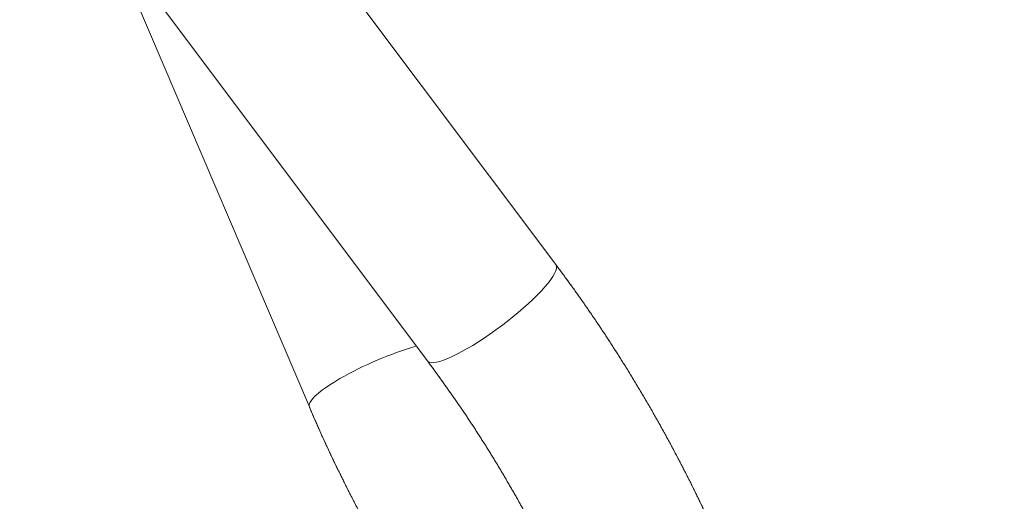
# Model space of a CAD drawing. Units: millimetres. Extents: x 0 to 42, y 0 to 29.8.
# Drawn here: x 13.1 to 14.2, y 9.7 to 10.2 of the extents above; entities that cross this region are included whole.
import ezdxf

# ---------------------------------------------------------------- set-up
doc = ezdxf.new("R2010")
doc.units = ezdxf.units.MM
doc.linetypes.add('PHANTOM', pattern=[1.27, 0.635, -0.127, 0.127, -0.127, 0.127, -0.127])
doc.layers.add('LE_NORM', color=179, linetype='Continuous', lineweight=40)
doc.styles.add('SLDTEXTSTYLE0', font='TXT', dxfattribs={"width": 0.605})
doc.dimstyles.new('SLDDIMSTYLE3', dxfattribs={"dimtxt": 0.35, "dimasz": 0.3, "dimexe": 0, "dimexo": 0.0625, "dimgap": 0.0875, "dimtad": 1, "dimdec": 4, "dimlfac": 50, "dimzin": 12, "dimdsep": 46, "dimtxsty": 'SLDTEXTSTYLE0', "dimsah": 1, "dimcen": 0.09, "dimazin": 3, "dimtfac": 1, "dimtofl": 0, "dimtmove": 0, "dimatfit": 3, "dimfxl": 0, "dimfrac": 2, "dimtolj": 1, "dimtzin": 12, "dimarcsym": 0})

# ---------------------------------------------------------------- blocks, each defined once
blk = doc.blocks.new('_D_7')
at = {"layer": 'LE_NORM', "color": 7}
for p, q in [((13.1392, 10.9384), (15.3088, 9.6142)), ((12.8673, 10.6525), (12.8088, 8.251))]:
    blk.add_line(p, q, dxfattribs=at)
blk.add_arc((12.8782, 11.0977), 2.7485, 268.603, 328.603, dxfattribs=at)
for points in [[(15.2243, 9.6658), (14.9719, 9.4753), (15.1367, 9.362)], [(12.8112, 8.35), (13.114, 8.2591), (13.1081, 8.459)]]:
    blk.add_solid(points, dxfattribs=at)
at = {"layer": 'LE_NORM', "color": 7, "insert": (14.0644, 9.0802, 0.0002), "char_height": 0.35, "attachment_point": 1, "rotation": 41.465, "style": 'SLDTEXTSTYLE0'}
blk.add_mtext('60°', dxfattribs=at)

msp = doc.modelspace()

# ---------------------------------------------------------------- linework, layer by layer
at = {"color": 7, "linetype": 'Continuous', "lineweight": 15}
for p, q in [((13.6663043, 9.9125718), (13.3724386, 10.3041009)), ((13.2011516, 10.2052082), (13.3932929, 9.7549485)), ((13.2302368, 10.19737), (13.5241026, 9.8058409))]:
    msp.add_line(p, q, dxfattribs=at)
at = {"color": 7, "linetype": 'PHANTOM', "lineweight": 0}
for p, q in [((13.6663043, 9.9125718), (13.3724386, 10.3041009)), ((13.2011516, 10.2052082), (13.3932929, 9.7549485)), ((13.2302368, 10.19737), (13.5241026, 9.8058409))]:
    msp.add_line(p, q, dxfattribs=at)
at = {"color": 8, "linetype": 'Continuous', "lineweight": 15, "flags": 128}
for points in [[(13.6663043, 9.9125718), (13.6666999, 9.9119123), (13.6671149, 9.9102024), (13.6669509, 9.9080819), (13.6662093, 9.9055678), (13.664896, 9.9026805), (13.6630216, 9.8994431), (13.6606011, 9.8958818), (13.657654, 9.8920251), (13.6542042, 9.8879043), (13.6502793, 9.8835522), (13.645911, 9.8790044), (13.6411344, 9.874297), (13.635988, 9.8694681), (13.6305133, 9.8645567), (13.6247542, 9.8596021), (13.6187572, 9.8546444), (13.6125706, 9.8497235), (13.6062442, 9.8448788), (13.5998288, 9.8401495), (13.5933763, 9.8355736), (13.5869384, 9.8311881), (13.5805671, 9.8270279), (13.5743136, 9.8231272), (13.5682282, 9.8195168), (13.5623602, 9.8162259), (13.5567565, 9.813281), (13.5514623, 9.810706), (13.5465204, 9.8085214), (13.5419704, 9.806745), (13.5378491, 9.8053907), (13.5341895, 9.80447), (13.5310211, 9.80399), (13.5283695, 9.8039545), (13.5262561, 9.8043639), (13.5246977, 9.8052148), (13.5241026, 9.8058409)], [(13.4271994, 9.7863246), (13.4214153, 9.7828881), (13.4160632, 9.7795075), (13.411186, 9.7762102), (13.4068232, 9.7730228), (13.4030098, 9.7699706), (13.3997764, 9.7670783), (13.3971491, 9.7643694), (13.3951492, 9.7618658), (13.3937927, 9.7595872), (13.3930904, 9.757552), (13.3930482, 9.755777), (13.3932932, 9.7549478)]]:
    msp.add_lwpolyline(points, dxfattribs=at)
at = {"color": 8, "linetype": 'PHANTOM', "lineweight": 0, "flags": 128}
for points in [[(13.6663043, 9.9125718), (13.6666999, 9.9119123), (13.6671149, 9.9102024), (13.6669509, 9.9080819), (13.6662093, 9.9055678), (13.664896, 9.9026805), (13.6630216, 9.8994431), (13.6606011, 9.8958818), (13.657654, 9.8920251), (13.6542042, 9.8879043), (13.6502793, 9.8835522), (13.645911, 9.8790044), (13.6411344, 9.874297), (13.635988, 9.8694681), (13.6305133, 9.8645567), (13.6247542, 9.8596021), (13.6187572, 9.8546444), (13.6125706, 9.8497235), (13.6062442, 9.8448788), (13.5998288, 9.8401495), (13.5933763, 9.8355736), (13.5869384, 9.8311881), (13.5805671, 9.8270279), (13.5743136, 9.8231272), (13.5682282, 9.8195168), (13.5623602, 9.8162259), (13.5567565, 9.813281), (13.5514623, 9.810706), (13.5465204, 9.8085214), (13.5419704, 9.806745), (13.5378491, 9.8053907), (13.5341895, 9.80447), (13.5310211, 9.80399), (13.5283695, 9.8039545), (13.5262561, 9.8043639), (13.5246977, 9.8052148), (13.5241026, 9.8058409)], [(13.4271994, 9.7863246), (13.4214153, 9.7828881), (13.4160632, 9.7795075), (13.411186, 9.7762102), (13.4068232, 9.7730228), (13.4030098, 9.7699706), (13.3997764, 9.7670783), (13.3971491, 9.7643694), (13.3951492, 9.7618658), (13.3937927, 9.7595872), (13.3930904, 9.757552), (13.3930482, 9.755777), (13.3932932, 9.7549478)]]:
    msp.add_lwpolyline(points, dxfattribs=at)
at = {"color": 8, "linetype": 'Continuous', "lineweight": 15}
msp.add_arc((13.6248377, 9.438767), 0.3998215, 106.4267283, 119.6246815, dxfattribs=at)
at = {"color": 8, "linetype": 'PHANTOM', "lineweight": 0}
msp.add_arc((13.6248377, 9.438767), 0.3998215, 106.4267283, 119.6246815, dxfattribs=at)
at = {"color": 7, "linetype": 'Continuous', "lineweight": 15}
for points, knots in [([(13.855511, 9.5848562), (13.8539321, 9.5885319), (13.8493734, 9.5991449), (13.8415684, 9.6166579), (13.8319931, 9.6373601), (13.8220842, 9.6579771), (13.8118548, 9.6784949), (13.801311, 9.6988996), (13.7904608, 9.7191774), (13.7793114, 9.7393141), (13.7678712, 9.7592963), (13.7561475, 9.7791098), (13.7441492, 9.798741), (13.731884, 9.8181761), (13.7193601, 9.8374011), (13.7065871, 9.8564045), (13.6935685, 9.875166), (13.6801654, 9.8939318), (13.670982, 9.9062815), (13.6663043, 9.9125718)], [0, 0, 0, 0, 0.032016406, 0.092441055, 0.152840132, 0.21321693, 0.273573887, 0.333915599, 0.394246132, 0.454568359, 0.51488711, 0.575205581, 0.63552747, 0.695854914, 0.756192681, 0.816544146, 0.876914271, 0.937305684, 1, 1, 1, 1]), ([(13.5241026, 9.8058409), (13.5262163, 9.8030107), (13.5323713, 9.7947693), (13.5424342, 9.7809055), (13.5542205, 9.764174), (13.5658078, 9.7471898), (13.5771865, 9.729974), (13.5883449, 9.7125423), (13.5992711, 9.6949121), (13.609954, 9.6771007), (13.6203832, 9.6591261), (13.6305478, 9.6410063), (13.6404376, 9.6227594), (13.6500432, 9.604404), (13.6593541, 9.5859583), (13.6683642, 9.5674415), (13.6770567, 9.5488716), (13.6849368, 9.5314089), (13.6897957, 9.5201355), (13.6919784, 9.5150713)], [0, 0, 0, 0, 0.0319676141, 0.0930895202, 0.1542394851, 0.2154180699, 0.2766211328, 0.3378434527, 0.3990812584, 0.4603299919, 0.5215841429, 0.5828398961, 0.6440910365, 0.7053329165, 0.7665618822, 0.8277715913, 0.8889589447, 0.9501185978, 1, 1, 1, 1]), ([(13.3932929, 9.7549485), (13.3948718, 9.7512729), (13.3994306, 9.74066), (13.4072355, 9.723147), (13.4168107, 9.7024446), (13.4267198, 9.6818278), (13.436949, 9.6613098), (13.4474929, 9.6409052), (13.4583432, 9.6206275), (13.4694924, 9.6004906), (13.4809327, 9.5805084), (13.4926563, 9.560695), (13.5046547, 9.5410639), (13.51692, 9.5216288), (13.5294437, 9.5024037), (13.5422167, 9.4834003), (13.5552354, 9.4646388), (13.5686384, 9.4458731), (13.5778219, 9.4335235), (13.5824995, 9.4272331)], [0, 0, 0, 0, 0.0320158634, 0.0924405519, 0.15284023, 0.213216509, 0.2735739922, 0.3339158157, 0.3942458385, 0.4545686517, 0.5148874388, 0.5752059379, 0.635527334, 0.6958548182, 0.7561932015, 0.8165446366, 0.8769142047, 0.9373057553, 1, 1, 1, 1])]:
    msp.add_open_spline(points, degree=3, knots=knots, dxfattribs=at)
at = {"color": 7, "linetype": 'PHANTOM', "lineweight": 0}
for points, knots in [([(13.855511, 9.5848562), (13.8539321, 9.5885319), (13.8493734, 9.5991449), (13.8415684, 9.6166579), (13.8319931, 9.6373601), (13.8220842, 9.6579771), (13.8118548, 9.6784949), (13.801311, 9.6988996), (13.7904608, 9.7191774), (13.7793114, 9.7393141), (13.7678712, 9.7592963), (13.7561475, 9.7791098), (13.7441492, 9.798741), (13.731884, 9.8181761), (13.7193601, 9.8374011), (13.7065871, 9.8564045), (13.6935685, 9.875166), (13.6801654, 9.8939318), (13.670982, 9.9062815), (13.6663043, 9.9125718)], [0, 0, 0, 0, 0.032016406, 0.092441055, 0.152840132, 0.21321693, 0.273573887, 0.333915599, 0.394246132, 0.454568359, 0.51488711, 0.575205581, 0.63552747, 0.695854914, 0.756192681, 0.816544146, 0.876914271, 0.937305684, 1, 1, 1, 1]), ([(13.5241026, 9.8058409), (13.5262163, 9.8030107), (13.5323713, 9.7947693), (13.5424342, 9.7809055), (13.5542205, 9.764174), (13.5658078, 9.7471898), (13.5771865, 9.729974), (13.5883449, 9.7125423), (13.5992711, 9.6949121), (13.609954, 9.6771007), (13.6203832, 9.6591261), (13.6305478, 9.6410063), (13.6404376, 9.6227594), (13.6500432, 9.604404), (13.6593541, 9.5859583), (13.6683642, 9.5674415), (13.6770567, 9.5488716), (13.6849368, 9.5314089), (13.6897957, 9.5201355), (13.6919784, 9.5150713)], [0, 0, 0, 0, 0.0319676141, 0.0930895202, 0.1542394851, 0.2154180699, 0.2766211328, 0.3378434527, 0.3990812584, 0.4603299919, 0.5215841429, 0.5828398961, 0.6440910365, 0.7053329165, 0.7665618822, 0.8277715913, 0.8889589447, 0.9501185978, 1, 1, 1, 1]), ([(13.3932929, 9.7549485), (13.3948718, 9.7512729), (13.3994306, 9.74066), (13.4072355, 9.723147), (13.4168107, 9.7024446), (13.4267198, 9.6818278), (13.436949, 9.6613098), (13.4474929, 9.6409052), (13.4583432, 9.6206275), (13.4694924, 9.6004906), (13.4809327, 9.5805084), (13.4926563, 9.560695), (13.5046547, 9.5410639), (13.51692, 9.5216288), (13.5294437, 9.5024037), (13.5422167, 9.4834003), (13.5552354, 9.4646388), (13.5686384, 9.4458731), (13.5778219, 9.4335235), (13.5824995, 9.4272331)], [0, 0, 0, 0, 0.0320158634, 0.0924405519, 0.15284023, 0.213216509, 0.2735739922, 0.3339158157, 0.3942458385, 0.4545686517, 0.5148874388, 0.5752059379, 0.635527334, 0.6958548182, 0.7561932015, 0.8165446366, 0.8769142047, 0.9373057553, 1, 1, 1, 1])]:
    msp.add_open_spline(points, degree=3, knots=knots, dxfattribs=at)

# ---------------------------------------------------------------- dimensions: what is measured, and where the dimension line sits
at = {"layer": 'LE_NORM', "color": 7}
dim = msp.add_angular_dim_2l(base=(14.1940046, 8.6846533), line1=((12.8697504, 10.7515461), (12.8702118, 10.7704654)), line2=((13.0384837, 10.999889), (13.0546376, 10.9900298)), dimstyle='SLDDIMSTYLE3', dxfattribs=at)
dim.commit()
dim.dimension.update_dxf_attribs({"geometry": '_D_7', "text_midpoint": (14.6981453, 9.0381026), "dimtype": 162})

doc.saveas('drawing.dxf')
